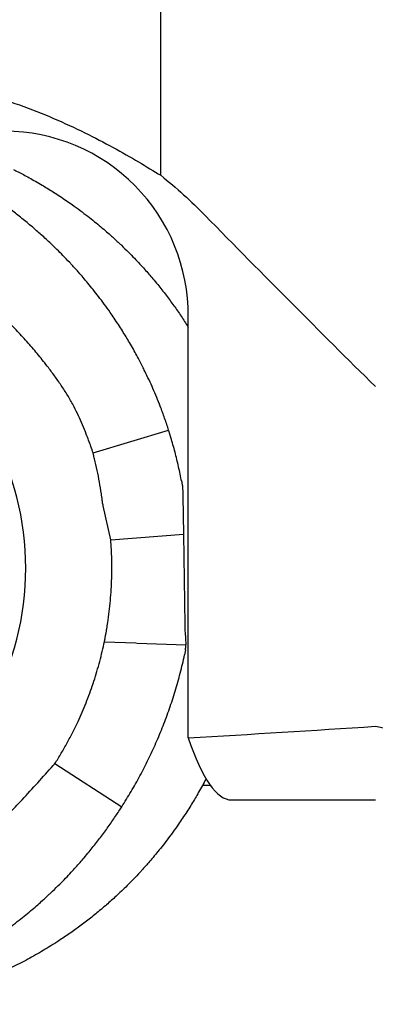
# Model space of a CAD drawing. Units: millimetres. Extents: x 15 to 204, y 6 to 291.
# Drawn here: x 64 to 69, y 110 to 123 of the extents above; entities that cross this region are included whole.
import ezdxf

# ---------------------------------------------------------------- set-up
doc = ezdxf.new("R2010")
doc.units = ezdxf.units.MM
doc.layers.add('1', color=4, linetype='Continuous')

msp = doc.modelspace()

# ---------------------------------------------------------------- linework, layer by layer
at = {"layer": '1'}
for p, q in [((65.7979, 121.069), (65.7979, 134.0255)), ((66.1697, 113.4775), (66.1697, 119.1656)), ((66.1649, 119.0268), (66.1697, 119.0192)), ((64.8835, 117.3222), (65.9041, 117.6297)), ((65.9062, 117.623), (65.9041, 117.6297)), ((65.9348, 117.5303), (65.9062, 117.623)), ((64.8848, 117.3168), (64.8835, 117.3222)), ((66.0803, 116.937), (66.0844, 116.9139)), ((66.0938, 116.819), (66.0943, 116.8006)), ((66.0943, 116.8006), (66.0953, 116.7379)), ((66.0953, 116.7379), (66.1031, 116.227)), ((65.1215, 116.1508), (65.0192, 116.6073)), ((65.1215, 116.1508), (66.1031, 116.227)), ((66.1031, 116.227), (66.1218, 115.0052)), ((65.0293, 114.7471), (65.0348, 114.7732)), ((65.0348, 114.7732), (65.4602, 114.7586)), ((65.4602, 114.7586), (65.4791, 114.7568)), ((65.4791, 114.7568), (66.1354, 114.734)), ((66.1319, 114.6674), (66.1201, 114.5976)), ((64.3588, 113.1225), (64.3675, 113.1321)), ((64.3675, 113.1321), (65.2703, 112.5475)), ((65.2614, 112.5336), (65.2703, 112.5475)), ((66.7555, 112.6406), (68.6979, 112.6406)), ((65.2447, 112.5078), (65.2614, 112.5336)), ((64.3784, 110.7133), (64.3645, 110.7044)), ((64.4043, 110.7299), (64.3784, 110.7133))]:
    msp.add_line(p, q, dxfattribs=at)
for centre, radius, start, end in [((63.6821, 119.178), 2.4876, 359.71438, 89.7253), ((60.3246, 115.7958), 3.6475, 359.55283, 180.44717), ((60.3246, 115.7388), 3.6475, 179.55278, 0.44722)]:
    msp.add_arc(centre, radius, start, end, dxfattribs=at)
for centre, major_axis, ratio, start_param, end_param in [((65.1226, 123.4406), (-10.2269, 10.7732), 0.074292, 1.7735293, 2.0049004), ((36.5091, 123.4406), (76.846, 0), 0.1405408, 5.1086526, 5.1445941), ((66.7555, 123.4406), (0, 10.8), 0.1405408, 2.7453291, 3.1415927), ((81.058, 123.4406), (76.846, 0), 0.1405408, 4.5199809, 4.521361)]:
    msp.add_ellipse(centre, major_axis=major_axis, ratio=ratio, start_param=start_param, end_param=end_param, dxfattribs=at)
for points, knots in [([(62.2979, 122.3959), (62.6844, 122.3506), (63.0467, 122.2745), (63.7315, 122.0814), (64.0559, 121.9629), (64.6432, 121.7119), (64.9098, 121.5785), (65.3952, 121.3138), (65.6093, 121.185), (65.7979, 121.069)], [0, 0, 0, 0, 0.25, 0.25, 0.5, 0.5, 0.75, 0.75, 1, 1, 1, 1]), ([(63.8086, 121.1464), (63.8296, 121.1358), (63.8742, 121.1134), (63.9443, 121.0768), (64.0216, 121.0352), (64.1058, 120.9882), (64.1895, 120.9396), (64.2716, 120.89), (64.3514, 120.8403), (64.4343, 120.7866), (64.5171, 120.7311), (64.6091, 120.6671), (64.7065, 120.5965), (64.808, 120.5193), (64.901, 120.4456), (64.9857, 120.3758), (65.0624, 120.3102), (65.1172, 120.2618), (65.153, 120.2296), (65.1724, 120.2119), (65.1915, 120.1944), (65.2104, 120.1769), (65.2291, 120.1594), (65.2475, 120.1421), (65.2921, 120.0997), (65.3572, 120.0361), (65.4404, 119.9514), (65.5125, 119.8752), (65.5774, 119.8041), (65.6357, 119.7382), (65.6953, 119.6688), (65.7737, 119.5745), (65.8691, 119.4538), (65.9744, 119.3114), (66.0732, 119.1697), (66.1346, 119.074), (66.1649, 119.0268)], [0, 0, 0, 0, 0.0219764, 0.0466435, 0.0740007, 0.1040482, 0.136786, 0.1643963, 0.1936672, 0.224599, 0.2566725, 0.2867658, 0.3292326, 0.3689309, 0.4058605, 0.4400218, 0.4714148, 0.5000394, 0.5082675, 0.516426, 0.5245147, 0.5325339, 0.5404835, 0.5483635, 0.5561737, 0.5978853, 0.6333488, 0.6671345, 0.6958831, 0.7232954, 0.7493713, 0.7814455, 0.8380285, 0.8933111, 0.9472994, 1, 1, 1, 1]), ([(65.5831, 118.4255), (65.5727, 118.4466), (65.5504, 118.4914), (65.514, 118.562), (65.4725, 118.6398), (65.4256, 118.7245), (65.3772, 118.8087), (65.3279, 118.8914), (65.2782, 118.9716), (65.2248, 119.0551), (65.1694, 119.1384), (65.1057, 119.231), (65.0354, 119.3289), (64.9586, 119.4311), (64.8853, 119.5246), (64.8159, 119.6099), (64.7507, 119.6871), (64.7027, 119.7423), (64.6706, 119.7784), (64.6531, 119.7979), (64.6357, 119.8172), (64.6183, 119.8362), (64.601, 119.855), (64.5838, 119.8736), (64.5418, 119.9185), (64.4787, 119.9842), (64.3947, 120.0682), (64.3193, 120.141), (64.2489, 120.2066), (64.1838, 120.2656), (64.1153, 120.326), (64.0222, 120.4055), (63.9033, 120.5024), (63.7633, 120.6097), (63.624, 120.7106), (63.5303, 120.7736), (63.484, 120.8047)], [0, 0, 0, 0, 0.0219504, 0.0465984, 0.0739443, 0.1039882, 0.1367299, 0.1643483, 0.1936324, 0.2245818, 0.2566711, 0.2867608, 0.3292235, 0.3689194, 0.405849, 0.4400119, 0.4714086, 0.5000388, 0.508267, 0.5164255, 0.5245142, 0.5325334, 0.540483, 0.5483629, 0.5561734, 0.5978847, 0.6333483, 0.667134, 0.6958826, 0.7232946, 0.7493705, 0.7814439, 0.8380264, 0.893309, 0.9472981, 1, 1, 1, 1]), ([(64.626, 117.9454), (64.6008, 117.9917), (64.5502, 118.0843), (64.4646, 118.2175), (64.3741, 118.3472), (64.2682, 118.4892), (64.1464, 118.6429), (64.0064, 118.8062), (63.8624, 118.9624), (63.7155, 119.1123), (63.5675, 119.2576), (63.3931, 119.4255), (63.1917, 119.6153), (63.0382, 119.7551), (62.9614, 119.825)], [0, 0, 0, 0, 0.0625455, 0.1251639, 0.1878378, 0.2504592, 0.3356444, 0.4208616, 0.5060531, 0.5883116, 0.6705821, 0.7528524, 0.8764247, 1, 1, 1, 1]), ([(65.7911, 117.9524), (65.7589, 118.0324), (65.6947, 118.1923), (65.6203, 118.3477), (65.5831, 118.4255)], [0, 0, 0, 0, 0.5000007, 1, 1, 1, 1]), ([(64.7911, 117.575), (64.7738, 117.6175), (64.7395, 117.7013), (64.6853, 117.8252), (64.6458, 117.9053), (64.626, 117.9454)], [0, 0, 0, 0, 0.3391814, 0.6694373, 1, 1, 1, 1]), ([(65.9041, 117.6297), (65.8864, 117.6839), (65.851, 117.7923), (65.811, 117.8991), (65.7911, 117.9524)], [0, 0, 0, 0, 0.5000007, 1, 1, 1, 1]), ([(64.8835, 117.3222), (64.8734, 117.3519), (64.8539, 117.4092), (64.823, 117.4934), (64.8018, 117.5478), (64.7911, 117.575)], [0, 0, 0, 0, 0.349034, 0.6744639, 1, 1, 1, 1]), ([(66.0803, 116.937), (66.0668, 117.0036), (66.0398, 117.1368), (65.9913, 117.3347), (65.9536, 117.4651), (65.9348, 117.5303)], [0, 0, 0, 0, 0.3333333, 0.666667, 1, 1, 1, 1]), ([(64.9026, 117.2426), (64.9001, 117.253), (64.894, 117.2777), (64.8881, 117.3025), (64.8848, 117.3168)], [0, 0, 0, 0, 0.4228166, 1, 1, 1, 1]), ([(64.995, 116.7708), (64.9867, 116.8241), (64.9702, 116.93), (64.9394, 117.0873), (64.9149, 117.1908), (64.9026, 117.2426)], [0, 0, 0, 0, 0.3365944, 0.6681179, 1, 1, 1, 1]), ([(66.0844, 116.9139), (66.0866, 116.8981), (66.0912, 116.8666), (66.0929, 116.8349), (66.0938, 116.819)], [0, 0, 0, 0, 0.4987734, 1, 1, 1, 1]), ([(64.9976, 116.7525), (64.9973, 116.7545), (64.9967, 116.7586), (64.9958, 116.7647), (64.9953, 116.7688), (64.995, 116.7708)], [0, 0, 0, 0, 0.3324605, 0.6662295, 1, 1, 1, 1]), ([(65.0076, 116.6782), (65.0062, 116.6888), (65.003, 116.7136), (64.9996, 116.7384), (64.9976, 116.7525)], [0, 0, 0, 0, 0.4281912, 1, 1, 1, 1]), ([(65.0094, 116.6637), (65.0092, 116.6653), (65.0088, 116.6685), (65.0082, 116.6733), (65.0078, 116.6766), (65.0076, 116.6782)], [0, 0, 0, 0, 0.3325432, 0.6662868, 1, 1, 1, 1]), ([(65.0192, 116.6073), (65.0176, 116.6146), (65.0136, 116.6333), (65.011, 116.6522), (65.0094, 116.6637)], [0, 0, 0, 0, 0.3935787, 1, 1, 1, 1]), ([(65.0814, 115.0342), (65.0885, 115.0836), (65.1025, 115.1827), (65.1179, 115.3319), (65.1289, 115.4816), (65.1351, 115.6247), (65.1371, 115.7612), (65.1355, 115.8911), (65.1307, 116.021), (65.1246, 116.1076), (65.1215, 116.1508)], [0, 0, 0, 0, 0.1339112, 0.2679506, 0.4018609, 0.5358992, 0.6517584, 0.7676181, 0.8838089, 1, 1, 1, 1]), ([(65.0599, 114.9038), (65.0625, 114.9186), (65.0677, 114.9477), (65.0748, 114.9912), (65.0792, 115.0198), (65.0814, 115.0342)], [0, 0, 0, 0, 0.342071, 0.6710199, 1, 1, 1, 1]), ([(66.1218, 115.0052), (66.122, 114.9932), (66.1225, 114.9692), (66.124, 114.9346), (66.126, 114.9013), (66.1278, 114.8808), (66.1287, 114.8704)], [0, 0, 0, 0, 0.2514041, 0.4994192, 0.747734, 1, 1, 1, 1]), ([(65.0348, 114.7732), (65.0378, 114.7882), (65.0438, 114.8174), (65.0521, 114.8609), (65.0573, 114.8895), (65.0599, 114.9038)], [0, 0, 0, 0, 0.3444269, 0.6722046, 1, 1, 1, 1]), ([(66.1287, 114.8704), (66.1296, 114.86), (66.1314, 114.8394), (66.1334, 114.8056), (66.1348, 114.7705), (66.1352, 114.7463), (66.1354, 114.734)], [0, 0, 0, 0, 0.2518664, 0.4996813, 0.7476621, 1, 1, 1, 1]), ([(64.3675, 113.1321), (64.396, 113.1778), (64.4532, 113.269), (64.5331, 113.4098), (64.6088, 113.5531), (64.676, 113.6917), (64.7356, 113.8245), (64.7883, 113.9513), (64.8375, 114.0798), (64.8832, 114.2101), (64.9255, 114.3421), (64.964, 114.4759), (64.9991, 114.6108), (65.0192, 114.7017), (65.0293, 114.7471)], [0, 0, 0, 0, 0.0921616, 0.184323, 0.2769003, 0.3694769, 0.4476573, 0.5258375, 0.6042667, 0.6826953, 0.7618907, 0.8410856, 0.9205425, 1, 1, 1, 1]), ([(66.1319, 114.6674), (66.133, 114.6781), (66.1352, 114.7002), (66.1353, 114.7225), (66.1354, 114.734)], [0, 0, 0, 0, 0.4824322, 1, 1, 1, 1]), ([(65.2703, 112.5475), (65.313, 112.6158), (65.3988, 112.7529), (65.5178, 112.9657), (65.63, 113.1845), (65.7343, 113.4095), (65.8299, 113.639), (65.9166, 113.8725), (65.994, 114.1098), (66.0631, 114.3517), (66.101, 114.5154), (66.1201, 114.5976)], [0, 0, 0, 0, 0.1079623, 0.216916, 0.3268734, 0.4378457, 0.5498455, 0.660856, 0.7728785, 0.8859235, 1, 1, 1, 1]), ([(62.4815, 111.4236), (62.5274, 111.4491), (62.619, 111.5002), (62.7509, 111.5866), (62.8794, 111.6781), (63.02, 111.785), (63.1722, 111.908), (63.3339, 112.0493), (63.4886, 112.1947), (63.637, 112.3431), (63.781, 112.4925), (63.9472, 112.6686), (64.1352, 112.872), (64.2736, 113.0271), (64.3428, 113.1046)], [0, 0, 0, 0, 0.0625453, 0.1251634, 0.1878371, 0.2504584, 0.3356435, 0.4208604, 0.5060518, 0.5883107, 0.6705814, 0.7528517, 0.8764245, 1, 1, 1, 1]), ([(64.3428, 113.1046), (64.3455, 113.1076), (64.3508, 113.1136), (64.3561, 113.1195), (64.3588, 113.1225)], [0, 0, 0, 0, 0.5000001, 1, 1, 1, 1]), ([(66.4095, 112.9254), (66.4046, 112.916), (66.3848, 112.8782), (66.3472, 112.81), (66.2995, 112.7258), (66.2507, 112.6431), (66.2017, 112.5629), (66.1489, 112.4794), (66.0942, 112.3962), (66.0312, 112.3036), (65.9617, 112.2057), (65.8857, 112.1035), (65.813, 112.0099), (65.7441, 111.9247), (65.6795, 111.8475), (65.6317, 111.7923), (65.5998, 111.7563), (65.5824, 111.7367), (65.565, 111.7174), (65.5477, 111.6984), (65.5305, 111.6796), (65.5134, 111.661), (65.4715, 111.6161), (65.4086, 111.5504), (65.3247, 111.4664), (65.2492, 111.3936), (65.1788, 111.328), (65.1134, 111.269), (65.0445, 111.2086), (64.9507, 111.1291), (64.8306, 111.0322), (64.6888, 110.9249), (64.5472, 110.824), (64.4515, 110.761), (64.4043, 110.7299)], [0, 0, 0, 0, 0.0105575, 0.0426637, 0.0776448, 0.1071464, 0.1384227, 0.1714739, 0.2057447, 0.2379, 0.2832762, 0.3256946, 0.3651544, 0.4016561, 0.4351997, 0.4657854, 0.4745776, 0.483295, 0.4919383, 0.5005071, 0.5090013, 0.5174212, 0.5257667, 0.5703366, 0.6082299, 0.6443303, 0.6750484, 0.7043381, 0.7321998, 0.7664744, 0.826937, 0.8860079, 0.9436932, 1, 1, 1, 1]), ([(62.8887, 110.3883), (62.9096, 110.3988), (62.9539, 110.4212), (63.0237, 110.4578), (63.1005, 110.4994), (63.1841, 110.5465), (63.2672, 110.5951), (63.3487, 110.6446), (63.4278, 110.6944), (63.5102, 110.748), (63.5923, 110.8036), (63.6835, 110.8676), (63.7801, 110.9381), (63.881, 111.0153), (63.9733, 111.089), (64.0574, 111.1588), (64.1337, 111.2244), (64.1881, 111.2728), (64.2238, 111.3051), (64.2431, 111.3227), (64.2621, 111.3403), (64.281, 111.3578), (64.2996, 111.3752), (64.3179, 111.3926), (64.3623, 111.4349), (64.4273, 111.4985), (64.5104, 111.5832), (64.5825, 111.6595), (64.6475, 111.7305), (64.7061, 111.7964), (64.7661, 111.8658), (64.8451, 111.9602), (64.9417, 112.0809), (65.0489, 112.2232), (65.15, 112.365), (65.2134, 112.4606), (65.2447, 112.5078)], [0, 0, 0, 0, 0.0219775, 0.0466451, 0.0740025, 0.1040502, 0.1367879, 0.1643976, 0.1936682, 0.2245995, 0.2566722, 0.2867659, 0.3292326, 0.368931, 0.4058609, 0.4400219, 0.4714145, 0.5000388, 0.5082673, 0.5164261, 0.524515, 0.5325346, 0.5404845, 0.5483646, 0.5561752, 0.5978874, 0.6333511, 0.6671369, 0.6958849, 0.723296, 0.7493704, 0.7814499, 0.838039, 0.8933229, 0.9473076, 1, 1, 1, 1]), ([(64.3645, 110.7044), (64.2961, 110.6621), (64.1587, 110.5771), (63.9451, 110.4598), (63.7252, 110.3498), (63.4987, 110.2482), (63.2675, 110.1557), (63.0318, 110.0725), (62.7922, 109.9991), (62.5476, 109.9344), (62.3819, 109.8998), (62.2986, 109.8824)], [0, 0, 0, 0, 0.1079617, 0.2169148, 0.3268716, 0.4378439, 0.5498435, 0.6608545, 0.7728775, 0.8859226, 1, 1, 1, 1])]:
    msp.add_open_spline(points, degree=3, knots=knots, dxfattribs=at)
for points in [[(65.7979, 121.069), (66.0101, 120.9001), (66.21, 120.7192), (66.3978, 120.5272)], [(68.6979, 113.6337), (70.3644, 113.3013), (72.0311, 112.9697), (73.6979, 112.6386)]]:
    msp.add_open_spline(points, degree=3, dxfattribs=at)

doc.saveas('drawing.dxf')
